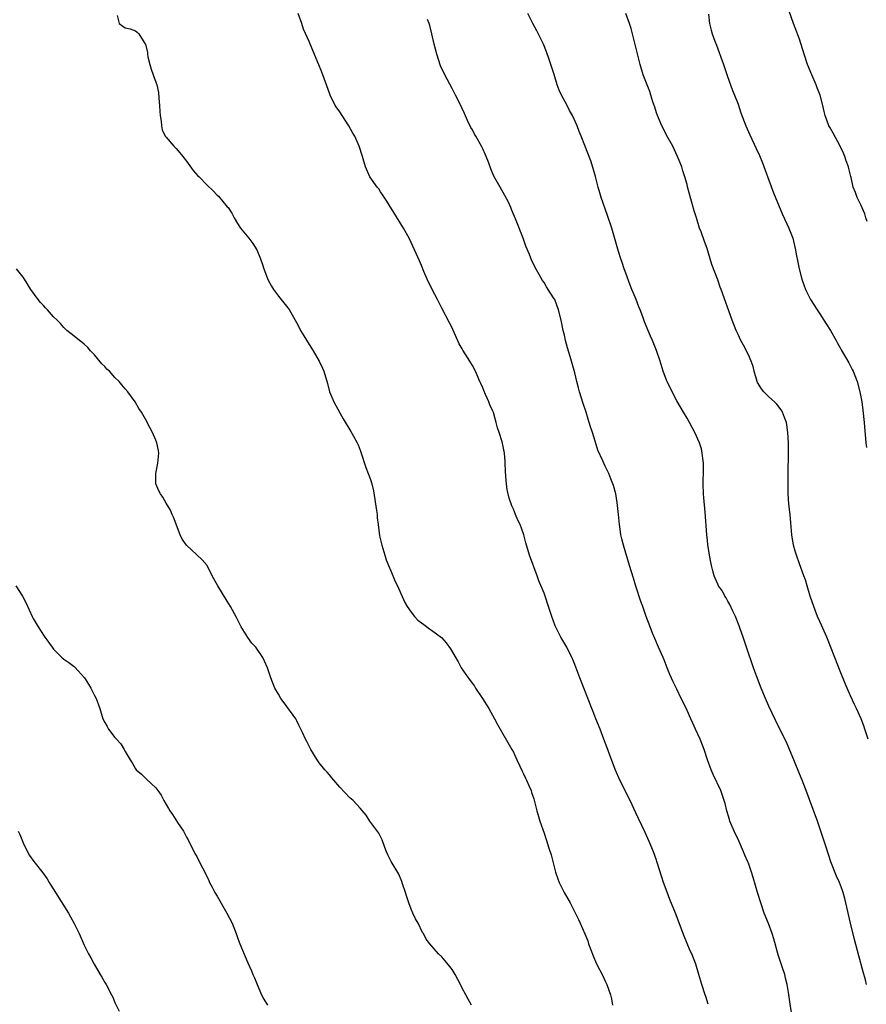
# Model space of a CAD drawing. Units: inches. Extents: x 2637000 to 2639945, y 1485000 to 1488000.
# Drawn here: x 2637462 to 2637628, y 1486527 to 1486720 of the extents above; entities that cross this region are included whole.
import ezdxf

# ---------------------------------------------------------------- set-up
doc = ezdxf.new("R2010")
doc.units = ezdxf.units.IN
doc.header["$MEASUREMENT"] = 0
doc.layers.add('LD26371485_10ft', color=133, linetype='Continuous')

msp = doc.modelspace()

# ---------------------------------------------------------------- linework, layer by layer
at = {"layer": 'LD26371485_10ft'}
for points, elevation in [([(2637481.42, 1486720.58), (2637481.82, 1486719), (2637482.53, 1486718.53), (2637483, 1486718.2), (2637484.01, 1486718.01), (2637485, 1486717.58), (2637485.34, 1486717.34), (2637485.67, 1486717), (2637486.88, 1486715.12), (2637486.97, 1486715), (2637487.36, 1486713.36), (2637487.39, 1486713), (2637487.47, 1486712.53), (2637487.8, 1486711), (2637488.12, 1486710.12), (2637488.46, 1486709), (2637489, 1486707.57), (2637489.17, 1486707), (2637489.5, 1486705.5), (2637489.58, 1486704.42), (2637489.73, 1486703), (2637489.79, 1486701.79), (2637489.88, 1486701), (2637490.08, 1486699.92), (2637490.13, 1486699), (2637490.25, 1486698.25), (2637490.83, 1486697), (2637491, 1486696.76), (2637492.52, 1486695), (2637492.76, 1486694.76), (2637493, 1486694.55), (2637493.71, 1486693.71), (2637494.28, 1486693), (2637495, 1486692.07), (2637496.3, 1486690.3), (2637497.25, 1486689.25), (2637497.48, 1486689), (2637499, 1486687.46), (2637500.26, 1486686.26), (2637501, 1486685.47), (2637501.24, 1486685.24), (2637503, 1486683.17), (2637503.14, 1486683), (2637503.89, 1486681.89), (2637504.36, 1486681), (2637505, 1486679.89), (2637505.58, 1486679), (2637507.23, 1486677), (2637508.01, 1486676.01), (2637508.76, 1486674.76), (2637509.48, 1486673), (2637509.9, 1486671.9), (2637510.18, 1486671), (2637510.87, 1486669.13), (2637511, 1486668.83), (2637511.63, 1486667.63), (2637512.01, 1486667), (2637513, 1486665.67), (2637513.56, 1486665), (2637515.1, 1486663.1), (2637516.54, 1486660.54), (2637517, 1486659.69), (2637517.35, 1486659), (2637517.95, 1486657.95), (2637519, 1486656.21), (2637519.79, 1486655), (2637520.98, 1486653), (2637521.62, 1486651.62), (2637521.92, 1486651), (2637522.62, 1486648.62), (2637522.98, 1486647), (2637523.82, 1486645), (2637525, 1486642.87), (2637525.68, 1486641.68), (2637527.21, 1486639.21), (2637527.68, 1486638.32), (2637528.43, 1486637), (2637528.62, 1486636.62), (2637529, 1486635.54), (2637529.16, 1486635.16), (2637530.14, 1486632.14), (2637530.58, 1486631), (2637531, 1486629.81), (2637531.27, 1486629), (2637531.61, 1486627.61), (2637532.22, 1486623.78), (2637532.31, 1486623), (2637532.35, 1486622.35), (2637532.51, 1486621), (2637532.82, 1486618.82), (2637533.23, 1486617), (2637533.81, 1486615), (2637534.12, 1486614.12), (2637534.53, 1486613), (2637535, 1486611.92), (2637535.86, 1486609.86), (2637536.3, 1486609), (2637537, 1486607.54), (2637537.78, 1486605.78), (2637538.2, 1486605), (2637539, 1486603.86), (2637539.64, 1486603), (2637540.31, 1486602.31), (2637541, 1486601.79), (2637541.44, 1486601.44), (2637542.61, 1486600.61), (2637543, 1486600.36), (2637544.9, 1486598.9), (2637545.86, 1486597.86), (2637546.7, 1486596.7), (2637548.18, 1486594.18), (2637548.8, 1486593), (2637550.12, 1486591), (2637551, 1486589.88), (2637551.38, 1486589.38), (2637551.6, 1486589), (2637552.97, 1486587), (2637554.17, 1486585), (2637555.31, 1486583), (2637555.9, 1486581.9), (2637558.73, 1486577), (2637559, 1486576.47), (2637559.69, 1486575), (2637560.29, 1486573.71), (2637560.73, 1486572.73), (2637561, 1486572.22), (2637561.39, 1486571.39), (2637561.58, 1486571), (2637562.05, 1486569.95), (2637562.46, 1486569), (2637562.57, 1486568.57), (2637563, 1486567.32), (2637563.14, 1486566.86), (2637563.6, 1486565), (2637563.9, 1486563.9), (2637564.19, 1486563), (2637565, 1486560.66), (2637565.41, 1486559.41), (2637565.56, 1486559), (2637565.9, 1486557.9), (2637566.39, 1486556.39), (2637566.81, 1486554.81), (2637567.28, 1486553), (2637567.68, 1486551.68), (2637567.97, 1486551), (2637568.97, 1486549), (2637570.14, 1486547), (2637571.77, 1486543.77), (2637572.08, 1486543), (2637572.97, 1486540.97), (2637573.55, 1486539.55), (2637573.73, 1486539), (2637574.62, 1486536.62), (2637575.23, 1486535.23), (2637576.57, 1486532.57), (2637577, 1486531.68), (2637577.31, 1486531), (2637577.99, 1486529), (2637578.2, 1486528.2), (2637578.43, 1486527)], 9310), ([(2637597.15, 1486527.15), (2637596.66, 1486528.66), (2637596.53, 1486529), (2637595.88, 1486531), (2637595.33, 1486533), (2637594.73, 1486535), (2637593.94, 1486537), (2637593.64, 1486537.64), (2637592.46, 1486540.46), (2637590.71, 1486545), (2637589.63, 1486547.63), (2637589.08, 1486549.08), (2637588.39, 1486551), (2637588.04, 1486552.04), (2637587.1, 1486555.1), (2637587, 1486555.37), (2637586.41, 1486557), (2637585.58, 1486559), (2637584.78, 1486560.78), (2637583.49, 1486563.49), (2637583, 1486564.59), (2637581.85, 1486567), (2637579.86, 1486571), (2637579, 1486572.96), (2637577.9, 1486575.9), (2637577.34, 1486577.34), (2637576.73, 1486579), (2637575.98, 1486581), (2637575.16, 1486583), (2637574.55, 1486584.55), (2637574.35, 1486585), (2637573, 1486588.55), (2637572.01, 1486591), (2637571, 1486593.66), (2637570.61, 1486594.61), (2637570.44, 1486595), (2637569.47, 1486597), (2637568.32, 1486599), (2637567.18, 1486601.18), (2637566.52, 1486603), (2637565.88, 1486605), (2637565.21, 1486607), (2637565, 1486607.59), (2637564.01, 1486610.01), (2637563.63, 1486611), (2637562.19, 1486615), (2637561.45, 1486617.45), (2637561.06, 1486619), (2637561, 1486619.17), (2637560.3, 1486621), (2637559.85, 1486621.85), (2637559.42, 1486623), (2637559, 1486624.04), (2637558.68, 1486624.68), (2637558.16, 1486626.16), (2637557.95, 1486627), (2637557.8, 1486627.8), (2637557.63, 1486629), (2637557.53, 1486630.47), (2637557.45, 1486631.45), (2637557.42, 1486633), (2637557.37, 1486633.37), (2637557.26, 1486635), (2637557, 1486636.26), (2637556.78, 1486637.22), (2637556.22, 1486639), (2637555.92, 1486639.92), (2637555.65, 1486641), (2637555.1, 1486642.9), (2637555, 1486643.17), (2637554.42, 1486644.42), (2637554.2, 1486645), (2637553.57, 1486646.43), (2637553.2, 1486647.2), (2637553, 1486647.72), (2637552.61, 1486648.61), (2637552.46, 1486649), (2637551.61, 1486651), (2637551, 1486652.1), (2637550.65, 1486652.65), (2637550.46, 1486653), (2637549.58, 1486654.42), (2637549.11, 1486655.11), (2637549, 1486655.35), (2637548.38, 1486656.38), (2637547.17, 1486659.17), (2637547, 1486659.52), (2637546.5, 1486660.5), (2637545, 1486663.36), (2637544.17, 1486665), (2637543.12, 1486667), (2637542.12, 1486669), (2637541.47, 1486670.53), (2637541, 1486671.7), (2637540.61, 1486672.61), (2637539, 1486676.18), (2637538.58, 1486677), (2637537.46, 1486679), (2637534.26, 1486684.26), (2637533.47, 1486685.47), (2637533, 1486686.11), (2637532.65, 1486686.65), (2637532.35, 1486687), (2637530.91, 1486689), (2637530.03, 1486691), (2637529.44, 1486693), (2637528.81, 1486695), (2637527.94, 1486697), (2637527.58, 1486697.58), (2637526.8, 1486699), (2637525.46, 1486701), (2637525, 1486701.72), (2637524.12, 1486703), (2637523.13, 1486705), (2637522.39, 1486707), (2637521.49, 1486709.49), (2637520.93, 1486710.93), (2637519.76, 1486713.76), (2637519, 1486715.48), (2637517.94, 1486717.94), (2637517.56, 1486719), (2637516.89, 1486721)], 9320), ([(2637628.13, 1486531), (2637627.92, 1486531.92), (2637627.5, 1486533.5), (2637626.63, 1486536.63), (2637625.81, 1486539.81), (2637625.01, 1486543.01), (2637624.09, 1486547), (2637623.87, 1486547.87), (2637623.55, 1486549), (2637623.41, 1486549.41), (2637622.82, 1486551), (2637622.25, 1486552.25), (2637621.17, 1486555), (2637620.27, 1486557.73), (2637619.67, 1486559.67), (2637618.51, 1486563), (2637617.04, 1486567.04), (2637616.49, 1486568.49), (2637615.51, 1486571), (2637615, 1486572.21), (2637613.89, 1486575), (2637613.07, 1486577), (2637612.44, 1486578.44), (2637612.15, 1486579), (2637611.35, 1486580.65), (2637611, 1486581.4), (2637609, 1486585.5), (2637608.35, 1486587), (2637607.52, 1486589), (2637606.62, 1486591.38), (2637606.04, 1486593), (2637604.67, 1486597), (2637604.22, 1486598.22), (2637603.97, 1486599), (2637603.41, 1486600.59), (2637603.19, 1486601.19), (2637602.46, 1486603), (2637601.97, 1486604.03), (2637601.39, 1486605.39), (2637601, 1486606.03), (2637600.67, 1486606.67), (2637600.42, 1486607), (2637599.95, 1486607.95), (2637599.17, 1486609), (2637599, 1486609.35), (2637598.53, 1486610.53), (2637598.3, 1486611), (2637598.04, 1486611.96), (2637597.79, 1486613), (2637597.68, 1486613.68), (2637597.42, 1486615), (2637597.09, 1486617.09), (2637597, 1486617.9), (2637596.89, 1486619), (2637596.56, 1486623.44), (2637596.26, 1486626.26), (2637596.21, 1486627), (2637596.16, 1486629), (2637596.17, 1486629.83), (2637596.22, 1486631), (2637596.24, 1486632.24), (2637596.21, 1486633), (2637596.07, 1486633.93), (2637595.99, 1486635), (2637595.81, 1486635.81), (2637595.43, 1486637), (2637594.54, 1486639), (2637593.48, 1486641), (2637593, 1486641.79), (2637592.32, 1486643), (2637591, 1486645.24), (2637590.06, 1486647), (2637589.09, 1486649), (2637589, 1486649.22), (2637588.33, 1486651), (2637587.72, 1486653), (2637587.05, 1486655.05), (2637586.22, 1486657), (2637585.85, 1486657.85), (2637584.69, 1486660.69), (2637584.34, 1486661.66), (2637583.82, 1486663), (2637583.57, 1486663.57), (2637583.01, 1486665), (2637582.42, 1486666.42), (2637582.21, 1486667), (2637581.86, 1486667.86), (2637581, 1486670.17), (2637580.71, 1486671), (2637580.3, 1486672.3), (2637580.05, 1486673), (2637579.61, 1486674.39), (2637579.35, 1486675.35), (2637578.27, 1486679), (2637577.46, 1486681.46), (2637576.22, 1486685), (2637575.92, 1486685.92), (2637575.61, 1486687), (2637575.08, 1486689.08), (2637574.64, 1486690.64), (2637574.16, 1486692.16), (2637573, 1486695.14), (2637572.3, 1486697), (2637571.9, 1486697.9), (2637571.52, 1486699), (2637570.6, 1486701), (2637570.01, 1486702.01), (2637569.5, 1486703), (2637568.39, 1486705), (2637567.98, 1486705.98), (2637567.59, 1486707), (2637567, 1486709.05), (2637566.04, 1486711.96), (2637565.49, 1486713.49), (2637564.89, 1486715), (2637563.62, 1486717.62), (2637562.82, 1486719), (2637561.83, 1486721)], 9340), ([(2637628.46, 1486579), (2637627.8, 1486581), (2637627.6, 1486581.6), (2637627.07, 1486583), (2637626.19, 1486585), (2637625.79, 1486585.79), (2637625, 1486587.5), (2637624.33, 1486589), (2637623.94, 1486589.94), (2637623, 1486592.33), (2637621.91, 1486595), (2637620.36, 1486599), (2637619.33, 1486601.33), (2637619, 1486602.02), (2637618.57, 1486603), (2637617.79, 1486605), (2637617.13, 1486607), (2637616.53, 1486609), (2637616.16, 1486610.16), (2637615.87, 1486611), (2637615, 1486613.33), (2637614.43, 1486615), (2637614.19, 1486615.81), (2637613.87, 1486617), (2637613.54, 1486619), (2637613.35, 1486621.35), (2637613.18, 1486623), (2637612.94, 1486625), (2637612.8, 1486627), (2637612.78, 1486628.78), (2637612.81, 1486631), (2637612.89, 1486635), (2637612.87, 1486637), (2637612.76, 1486639), (2637612.54, 1486640.54), (2637612.45, 1486641), (2637612.08, 1486641.92), (2637611.71, 1486643), (2637611.43, 1486643.43), (2637610.55, 1486644.54), (2637610.11, 1486645), (2637609, 1486646.01), (2637608.01, 1486647), (2637607.57, 1486647.57), (2637606.81, 1486648.81), (2637606.71, 1486649), (2637606.16, 1486651), (2637605.93, 1486651.93), (2637605.57, 1486653), (2637605, 1486654.22), (2637604.07, 1486656.07), (2637603.55, 1486657), (2637603, 1486658.16), (2637602.62, 1486659), (2637601.84, 1486661), (2637599.66, 1486667), (2637599.47, 1486667.47), (2637599, 1486668.85), (2637597.85, 1486671.85), (2637597.52, 1486673), (2637596.91, 1486675), (2637596.39, 1486676.39), (2637595.75, 1486678.25), (2637595.47, 1486679), (2637594.83, 1486681), (2637594.41, 1486682.41), (2637593.1, 1486687.1), (2637593, 1486687.51), (2637592.59, 1486689), (2637592.18, 1486690.18), (2637591.96, 1486691), (2637591.15, 1486693), (2637590.45, 1486694.45), (2637590.21, 1486695), (2637589, 1486697.2), (2637588.4, 1486698.4), (2637588.08, 1486699), (2637587.2, 1486701), (2637587, 1486701.57), (2637586.67, 1486702.67), (2637586.33, 1486703.67), (2637585.94, 1486705), (2637585.7, 1486705.7), (2637585.19, 1486707), (2637584.42, 1486709), (2637583.83, 1486711), (2637582.48, 1486716.48), (2637582.04, 1486718.04), (2637581.73, 1486719), (2637581, 1486720.96)], 9350), ([(2637597.17, 1486720.83), (2637597.37, 1486719), (2637597.71, 1486717.71), (2637597.92, 1486717), (2637598.45, 1486715.55), (2637598.77, 1486714.77), (2637600.14, 1486711), (2637600.86, 1486708.86), (2637601.91, 1486705.91), (2637602.3, 1486705), (2637603, 1486703.22), (2637603.55, 1486701.55), (2637604.51, 1486699), (2637605.27, 1486697.27), (2637606.55, 1486694.55), (2637607.17, 1486693.17), (2637607.77, 1486691.77), (2637608.32, 1486690.32), (2637609, 1486688.36), (2637609.91, 1486685.91), (2637611.69, 1486681.69), (2637612.94, 1486679), (2637613.68, 1486677), (2637614.2, 1486675), (2637614.44, 1486673.56), (2637614.63, 1486672.63), (2637614.93, 1486671), (2637615.49, 1486669), (2637615.89, 1486667.89), (2637616.22, 1486667), (2637617.19, 1486665), (2637617.91, 1486663.91), (2637618.48, 1486663), (2637619, 1486662.24), (2637619.8, 1486661), (2637620.25, 1486660.25), (2637621.07, 1486659), (2637622.2, 1486657), (2637622.46, 1486656.46), (2637623, 1486655.55), (2637623.19, 1486655.19), (2637624.65, 1486652.65), (2637625, 1486652), (2637625.34, 1486651.34), (2637625.5, 1486651), (2637626.3, 1486649), (2637626.84, 1486647), (2637627.19, 1486645), (2637627.4, 1486643.4), (2637627.65, 1486641), (2637628.01, 1486637), (2637628.11, 1486636.11)], 9360), ([(2637628.29, 1486680.29), (2637628.03, 1486681), (2637627.78, 1486681.78), (2637627, 1486683.58), (2637626.32, 1486685), (2637625.95, 1486685.95), (2637625.52, 1486687), (2637625.13, 1486688.87), (2637625.07, 1486689.07), (2637624.69, 1486690.69), (2637624.63, 1486691), (2637624.18, 1486692.18), (2637623.9, 1486693), (2637623.65, 1486693.65), (2637623, 1486695), (2637621.6, 1486697.6), (2637621, 1486698.61), (2637620.79, 1486699), (2637620.04, 1486701), (2637619.84, 1486701.84), (2637619.58, 1486703), (2637619.06, 1486705), (2637618.46, 1486706.46), (2637618.27, 1486707), (2637617.4, 1486709), (2637616.6, 1486711), (2637615.92, 1486713), (2637615, 1486715.94), (2637614.19, 1486718.19), (2637613.87, 1486719), (2637613, 1486721.43)], 9370), ([(2637613.62, 1486524.38), (2637613.16, 1486527.16), (2637612.91, 1486529.09), (2637612.6, 1486531), (2637612.28, 1486532.28), (2637612.12, 1486533), (2637611.71, 1486534.29), (2637610.86, 1486536.86), (2637609.96, 1486539.96), (2637609.64, 1486541), (2637608.95, 1486542.95), (2637608.13, 1486545), (2637607.42, 1486547), (2637606.85, 1486548.85), (2637605.94, 1486551.94), (2637605.61, 1486553), (2637605, 1486554.76), (2637604.91, 1486555), (2637604.34, 1486556.34), (2637604.08, 1486557), (2637603.11, 1486559.11), (2637602.21, 1486561), (2637601.37, 1486563), (2637601.29, 1486563.29), (2637600.77, 1486565), (2637600.45, 1486566.45), (2637599.97, 1486567.97), (2637599.59, 1486569), (2637598.12, 1486572.11), (2637597.74, 1486573), (2637597, 1486575), (2637596.34, 1486577), (2637595.55, 1486579), (2637594.67, 1486581), (2637594.13, 1486582.13), (2637593.75, 1486583), (2637593, 1486584.61), (2637592.24, 1486586.24), (2637591.85, 1486587), (2637591, 1486588.78), (2637590.26, 1486590.26), (2637589.64, 1486591.64), (2637589.14, 1486593), (2637588.52, 1486594.52), (2637588.33, 1486595), (2637587.43, 1486597), (2637586.72, 1486598.72), (2637586.27, 1486599.73), (2637585.75, 1486601), (2637584.99, 1486603), (2637584.33, 1486605), (2637583.97, 1486605.97), (2637583, 1486608.98), (2637582.49, 1486610.49), (2637581.73, 1486613), (2637580.58, 1486617), (2637580.24, 1486618.24), (2637580.07, 1486619), (2637579.91, 1486620.09), (2637579.75, 1486621), (2637579.57, 1486623), (2637579.34, 1486625.34), (2637579.04, 1486627.04), (2637578.62, 1486628.62), (2637578.05, 1486629.95), (2637577.66, 1486631), (2637577, 1486632.43), (2637576.72, 1486633), (2637576.53, 1486633.47), (2637575.56, 1486635.56), (2637575, 1486637.29), (2637574.47, 1486639), (2637574.1, 1486640.1), (2637573.87, 1486641), (2637573.64, 1486641.64), (2637573.24, 1486643), (2637572.67, 1486644.67), (2637571.94, 1486647), (2637571.74, 1486647.74), (2637571.41, 1486649), (2637571, 1486650.71), (2637570.48, 1486652.48), (2637570.11, 1486653.89), (2637569.59, 1486655.59), (2637569.23, 1486657), (2637569, 1486658.06), (2637568.77, 1486659), (2637568.33, 1486661), (2637567.83, 1486663), (2637567.09, 1486665), (2637567, 1486665.17), (2637566.24, 1486666.24), (2637565.83, 1486667), (2637565.49, 1486667.49), (2637565, 1486668.37), (2637564.72, 1486668.72), (2637564.07, 1486669.93), (2637563.28, 1486671.28), (2637563, 1486671.89), (2637562.62, 1486672.62), (2637562.18, 1486673.82), (2637561.46, 1486675.46), (2637560.9, 1486677), (2637559.54, 1486680.46), (2637559.25, 1486681.25), (2637558.66, 1486682.66), (2637558.5, 1486683), (2637558.05, 1486684.05), (2637557.36, 1486685.36), (2637556.39, 1486687), (2637555.17, 1486689.17), (2637554.57, 1486690.57), (2637554.1, 1486691.9), (2637553.67, 1486693), (2637553.45, 1486693.45), (2637553, 1486694.52), (2637552.76, 1486695), (2637551.62, 1486697), (2637551.4, 1486697.4), (2637551, 1486698.2), (2637550.7, 1486698.7), (2637550.05, 1486700.05), (2637549.44, 1486701.44), (2637548.39, 1486703.61), (2637547.69, 1486705), (2637547, 1486706.32), (2637545.55, 1486709), (2637544.74, 1486710.74), (2637544.04, 1486713), (2637543.52, 1486715), (2637543.02, 1486716.98), (2637542.63, 1486718.63), (2637542.51, 1486719), (2637542.21, 1486719.79)], 9330), ([(2637550.78, 1486527), (2637550.14, 1486528.14), (2637549.7, 1486529), (2637549, 1486530.28), (2637548.66, 1486531), (2637547.62, 1486533), (2637547, 1486533.99), (2637546.58, 1486534.58), (2637545.66, 1486535.66), (2637545, 1486536.46), (2637544.37, 1486537), (2637542.64, 1486539), (2637541.9, 1486539.9), (2637541.41, 1486541), (2637541.23, 1486541.23), (2637540.34, 1486543), (2637539.85, 1486543.85), (2637539.32, 1486545), (2637539, 1486545.76), (2637538.52, 1486547), (2637538.15, 1486548.15), (2637537.85, 1486549), (2637537.3, 1486550.7), (2637537.17, 1486551.17), (2637536.58, 1486552.59), (2637535.09, 1486555.09), (2637534.41, 1486556.41), (2637534.19, 1486557), (2637533.84, 1486557.84), (2637533.3, 1486559.3), (2637532.64, 1486560.64), (2637530.91, 1486563), (2637530.18, 1486564.18), (2637529, 1486565.53), (2637527.61, 1486567), (2637527, 1486567.52), (2637525, 1486569.62), (2637523.86, 1486571), (2637523.49, 1486571.49), (2637523, 1486572.03), (2637522.56, 1486572.56), (2637522.1, 1486573), (2637521, 1486574.4), (2637520.57, 1486575), (2637519.38, 1486577), (2637519, 1486577.67), (2637518.57, 1486578.57), (2637518.33, 1486579), (2637517.69, 1486580.31), (2637517.37, 1486581), (2637517, 1486581.74), (2637516.6, 1486582.6), (2637516.38, 1486583), (2637514.16, 1486586.16), (2637513.5, 1486587), (2637513, 1486587.81), (2637512.3, 1486589), (2637511.53, 1486591), (2637510.89, 1486593), (2637510.3, 1486594.3), (2637509.93, 1486595), (2637508.56, 1486597), (2637507.82, 1486597.82), (2637507, 1486598.88), (2637505.7, 1486601), (2637504.81, 1486602.81), (2637503.64, 1486605), (2637503, 1486606.05), (2637501.12, 1486609), (2637500.06, 1486611), (2637499.08, 1486613), (2637498.08, 1486614.08), (2637497, 1486615.06), (2637495, 1486616.96), (2637494.17, 1486618.17), (2637493.74, 1486619), (2637492.45, 1486622.45), (2637492.19, 1486623), (2637491.85, 1486623.85), (2637491, 1486625.22), (2637490.35, 1486626.35), (2637489.89, 1486627), (2637489.61, 1486627.61), (2637489.02, 1486629), (2637488.98, 1486631), (2637489.38, 1486633), (2637489.57, 1486635), (2637489.51, 1486635.51), (2637489.21, 1486637), (2637489, 1486637.51), (2637488.32, 1486639), (2637487.89, 1486639.89), (2637487, 1486641.6), (2637486.17, 1486643), (2637485.7, 1486643.7), (2637484.97, 1486645), (2637483.53, 1486647), (2637483, 1486647.57), (2637482.33, 1486648.33), (2637481.84, 1486649), (2637481, 1486649.8), (2637479.91, 1486651), (2637479.43, 1486651.43), (2637479, 1486651.9), (2637478.45, 1486652.45), (2637477, 1486654.2), (2637476.24, 1486655), (2637475.67, 1486655.67), (2637475, 1486656.29), (2637474.61, 1486656.61), (2637474.03, 1486657), (2637473, 1486657.84), (2637471.55, 1486659), (2637471, 1486659.54), (2637470.32, 1486660.32), (2637469.71, 1486661), (2637469, 1486661.66), (2637467.79, 1486663), (2637467.38, 1486663.38), (2637467, 1486663.85), (2637466.43, 1486664.43), (2637465.98, 1486665), (2637464.52, 1486667), (2637463.3, 1486669), (2637463, 1486669.4), (2637461.74, 1486671)], 9300), ([(2637461.62, 1486609), (2637462.93, 1486607), (2637463.61, 1486605.61), (2637464.82, 1486603), (2637465, 1486602.66), (2637465.95, 1486601), (2637467.15, 1486599.15), (2637468.01, 1486598.01), (2637468.68, 1486597), (2637469, 1486596.6), (2637470.61, 1486595), (2637471, 1486594.69), (2637472, 1486594), (2637473, 1486593.24), (2637473.13, 1486593.13), (2637475.03, 1486591), (2637475.79, 1486589.79), (2637476.3, 1486589), (2637477, 1486587.57), (2637477.3, 1486587), (2637478.02, 1486585), (2637478.66, 1486583), (2637479, 1486582.26), (2637479.5, 1486581.5), (2637479.76, 1486581), (2637481, 1486579.38), (2637481.3, 1486579), (2637482.14, 1486578.14), (2637482.81, 1486577), (2637482.89, 1486576.89), (2637483, 1486576.63), (2637483.98, 1486575), (2637484.38, 1486574.38), (2637485, 1486573.2), (2637485.16, 1486573), (2637486.18, 1486572.18), (2637487, 1486571.37), (2637487.2, 1486571.2), (2637489, 1486569.5), (2637489.37, 1486569), (2637490.04, 1486568.04), (2637490.55, 1486567), (2637491.49, 1486565.49), (2637491.72, 1486565), (2637492.28, 1486564.28), (2637493.25, 1486562.75), (2637494.4, 1486561), (2637494.62, 1486560.62), (2637495, 1486559.86), (2637495.31, 1486559.31), (2637496.66, 1486556.66), (2637497, 1486556.04), (2637497.38, 1486555.38), (2637498.16, 1486553.84), (2637498.75, 1486552.75), (2637499.39, 1486551.39), (2637499.53, 1486551), (2637500.04, 1486550.04), (2637500.57, 1486549), (2637501, 1486548.28), (2637502.9, 1486545), (2637503.92, 1486543), (2637504.73, 1486541), (2637505, 1486540.2), (2637505.32, 1486539.32), (2637505.8, 1486538.2), (2637506.48, 1486536.48), (2637507, 1486535.26), (2637507.72, 1486533.72), (2637508.02, 1486533), (2637508.33, 1486532.33), (2637508.82, 1486531), (2637509.7, 1486529), (2637510.16, 1486528.16), (2637510.85, 1486527)], 9290), ([(2637462.08, 1486561), (2637462.36, 1486560.36), (2637463, 1486558.75), (2637463.86, 1486557), (2637464.28, 1486556.28), (2637465.1, 1486555.1), (2637466.9, 1486552.9), (2637467.73, 1486551.73), (2637468.14, 1486551), (2637468.48, 1486550.48), (2637469.36, 1486549), (2637471.93, 1486545), (2637472.29, 1486544.29), (2637473.04, 1486542.96), (2637473.97, 1486541), (2637475, 1486538.71), (2637475.81, 1486537), (2637476.26, 1486536.26), (2637476.91, 1486535), (2637478.09, 1486533), (2637478.44, 1486532.44), (2637479, 1486531.43), (2637479.26, 1486531), (2637480.34, 1486529), (2637480.56, 1486528.56), (2637481, 1486527.54), (2637481.82, 1486525.82)], 9280)]:
    msp.add_lwpolyline(points, dxfattribs=dict(at, elevation=elevation))

doc.saveas('drawing.dxf')
